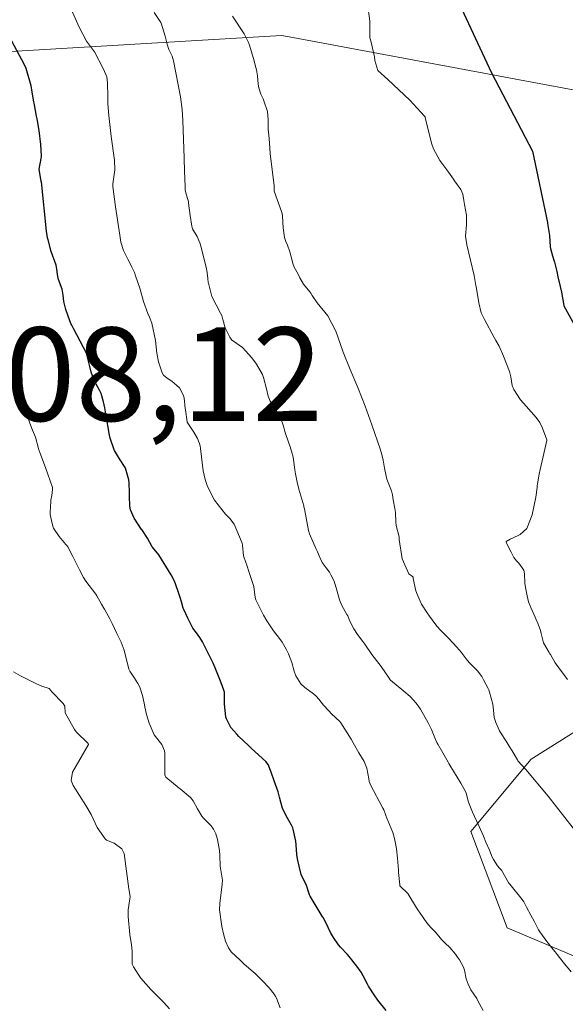
# Model space of a CAD drawing. Units: metres. Extents: x 596660 to 600085, y 4768444 to 4770806.
# Drawn here: x 598643 to 598684, y 4769298 to 4769372 of the extents above; entities that cross this region are included whole.
import ezdxf
from ezdxf.enums import TextEntityAlignment as Align

# ---------------------------------------------------------------- set-up
doc = ezdxf.new("R2010")
doc.units = ezdxf.units.M
doc.header["$MEASUREMENT"] = 0
for name, color, linetype, lineweight in [('Arbolado forestal CxS', 92, 'Continuous', 0), ('Curva de nivel maestra', 36, 'Continuous', 30), ('Curva de nivel normal', 36, 'Continuous', 0), ('Rótulo de punto de cota en terreno', 19, 'Continuous', 0), ('Suelo desnudo CxS', 43, 'Continuous', 0)]:
    doc.layers.add(name, color=color, linetype=linetype, lineweight=lineweight)
doc.styles.add('Arial', font='txt', dxfattribs={"height": 0.2})

# ---------------------------------------------------------------- blocks, each defined once
blk = doc.blocks.new('*U150')
at = {"layer": 'Arbolado forestal CxS', "color": 92, "linetype": 'Continuous', "lineweight": 0}
for points in [[(598692.3163, 4769298.7607, 687.1622), (598679.4659, 4769304.1779, 691.6338), (598676.7549, 4769311.4065, 690.3547), (598681.2729, 4769316.8277, 684.7784), (598683.4157, 4769318.1663, 682.5956), (598685.2549, 4769319.3161, 680.8085)], [(598698.4617, 4769364.3373, 662.5819), (598663.4107, 4769370.8763, 681.7699), (598662.5671, 4769371.0337, 682.0552), (598623.6663, 4769368.7343, 706.5054), (598621.3411, 4769342.0527, 708.6327), (598609.4183, 4769338.1715, 712.3889), (598598.6443, 4769335.3507, 716.7822), (598578.1472, 4769336.6853, 734.1271), (598573.7993, 4769341.3887, 742.1179)]]:
    blk.add_polyline3d(points, dxfattribs=at)
blk = doc.blocks.new('*U187')
at = {"layer": 'Curva de nivel normal', "color": 36, "linetype": 'Continuous', "lineweight": 0}
blk.add_polyline3d([(598684.41, 4769311.65, 685), (598682.55, 4769314.05, 685), (598680.86, 4769316.04, 685), (598680.27, 4769316.7, 685), (598680.24, 4769316.76, 685), (598679.85, 4769317.44, 685), (598679.63, 4769317.8, 685), (598679.4, 4769318.17, 685), (598678.98, 4769318.81, 685), (598678.91, 4769318.93, 685), (598678.63, 4769319.56, 685), (598678.51, 4769319.94, 685), (598678.45, 4769320.5, 685), (598678.39, 4769320.94, 685), (598678.15, 4769321.83, 685), (598678.09, 4769322.01, 685), (598678.04, 4769322.12, 685), (598677.71, 4769322.75, 685), (598677.57, 4769323, 685), (598677.25, 4769323.44, 685), (598676.69, 4769323.98, 685), (598676.62, 4769324.05, 685), (598676.4, 4769324.34, 685), (598676.02, 4769324.83, 685), (598675.9, 4769324.98, 685), (598675.42, 4769325.5, 685), (598675.07, 4769325.89, 685), (598674.83, 4769326.14, 685), (598674.51, 4769326.46, 685), (598674.19, 4769326.79, 685), (598673.84, 4769327.26, 685), (598673.66, 4769327.53, 685), (598673.48, 4769327.77, 685), (598673.05, 4769328.44, 685), (598672.77, 4769329.05, 685), (598672.64, 4769329.43, 685), (598672.44, 4769330.34, 685), (598672.42, 4769330.44, 685), (598672.39, 4769330.49, 685), (598672.1, 4769330.71, 685), (598671.61, 4769331.83, 685), (598671.39, 4769333.27, 685), (598671.37, 4769333.47, 685), (598671.16, 4769334.32, 685), (598671.13, 4769334.58, 685), (598671.11, 4769335.3, 685), (598671.06, 4769335.6, 685), (598670.93, 4769336.25, 685), (598670.88, 4769336.62, 685), (598670.8, 4769336.93, 685), (598670.46, 4769337.79, 685), (598670.29, 4769338.61, 685), (598670.17, 4769339.23, 685), (598670.08, 4769339.63, 685), (598669.95, 4769340.06, 685), (598669.33, 4769341.87, 685), (598668.84, 4769343.26, 685), (598668.29, 4769344.66, 685), (598667.71, 4769346.01, 685), (598667.19, 4769347.32, 685), (598666.97, 4769347.96, 685), (598666.64, 4769348.87, 685), (598666.03, 4769350.04, 685), (598665.24, 4769351, 685), (598664.87, 4769351.56, 685), (598664.75, 4769351.73, 685), (598664.68, 4769351.82, 685), (598664.21, 4769352.41, 685), (598663.93, 4769352.88, 685), (598663.8, 4769353.16, 685), (598663.52, 4769353.68, 685), (598663.41, 4769353.94, 685), (598663.38, 4769354.08, 685), (598663.19, 4769354.83, 685), (598663, 4769355.32, 685), (598662.88, 4769355.6, 685), (598662.79, 4769355.89, 685), (598662.68, 4769356.63, 685), (598662.64, 4769357.51, 685), (598662.64, 4769357.58, 685), (598662.57, 4769357.84, 685), (598662.01, 4769359.36, 685), (598662, 4769359.63, 685), (598662, 4769359.79, 685), (598661.71, 4769362.16, 685), (598661.67, 4769363, 685), (598661.62, 4769363.57, 685), (598661.57, 4769364.02, 685), (598661.57, 4769364.71, 685), (598661.5, 4769365.34, 685), (598661.24, 4769366.15, 685), (598661.18, 4769366.3, 685), (598661.02, 4769366.65, 685), (598660.86, 4769367.11, 685), (598660.82, 4769367.39, 685), (598660.77, 4769368, 685), (598660.68, 4769368.46, 685), (598660.6, 4769368.81, 685), (598660.52, 4769369.14, 685), (598660.16, 4769370.3, 685), (598660.09, 4769370.51, 685), (598659.77, 4769371.16, 685), (598658.89, 4769372.49, 685)], dxfattribs=at)
blk = doc.blocks.new('*U214')
at = {"layer": 'Curva de nivel normal', "color": 36, "linetype": 'Continuous', "lineweight": 0}
blk.add_polyline3d([(598642.9, 4769344.33, 705), (598643.48, 4769342.68, 705), (598643.71, 4769341.99, 705), (598643.9, 4769341.47, 705), (598644.12, 4769340.93, 705), (598644.36, 4769340.1, 705), (598644.38, 4769339.99, 705), (598644.46, 4769339.79, 705), (598644.87, 4769338.68, 705), (598645.39, 4769337.16, 705), (598645.4, 4769337.03, 705), (598645.34, 4769336.57, 705), (598645.28, 4769336.21, 705), (598645.27, 4769336.13, 705), (598645.22, 4769335.31, 705), (598645.23, 4769335.15, 705), (598645.37, 4769334.47, 705), (598645.44, 4769334.21, 705), (598645.48, 4769334.13, 705), (598645.89, 4769333.49, 705), (598646.41, 4769332.9, 705), (598646.47, 4769332.83, 705), (598646.54, 4769332.73, 705), (598646.93, 4769332.01, 705), (598647.43, 4769331, 705), (598647.72, 4769330.42, 705), (598647.89, 4769330.15, 705), (598648.64, 4769329.17, 705), (598648.73, 4769329.05, 705), (598649.07, 4769328.44, 705), (598649.25, 4769328.13, 705), (598649.29, 4769328.05, 705), (598649.7, 4769327.32, 705), (598649.87, 4769326.99, 705), (598650.23, 4769326.23, 705), (598650.54, 4769325.57, 705), (598650.77, 4769324.98, 705), (598651.13, 4769323.57, 705), (598651.2, 4769323.4, 705), (598651.55, 4769322.89, 705), (598651.8, 4769322.49, 705), (598651.94, 4769322.2, 705), (598652.15, 4769321.58, 705), (598652.28, 4769321, 705), (598652.32, 4769320.74, 705), (598652.45, 4769320.17, 705), (598652.64, 4769319.51, 705), (598653.01, 4769318.64, 705), (598653.59, 4769317.92, 705), (598653.79, 4769317.45, 705), (598653.81, 4769317.27, 705), (598653.81, 4769316.45, 705), (598653.82, 4769315.64, 705), (598653.89, 4769315.47, 705), (598654.89, 4769314.64, 705), (598654.97, 4769314.59, 705), (598655.75, 4769313.94, 705), (598655.93, 4769313.69, 705), (598656.27, 4769313.09, 705), (598656.58, 4769312.55, 705), (598656.71, 4769312.4, 705), (598657.3, 4769311.82, 705), (598657.47, 4769311.57, 705), (598657.64, 4769311.21, 705), (598657.76, 4769310.81, 705), (598657.91, 4769309.97, 705), (598657.93, 4769309.59, 705), (598657.96, 4769308.79, 705), (598658.09, 4769308.06, 705), (598658.13, 4769307.76, 705), (598658.11, 4769307.46, 705), (598657.94, 4769306.01, 705), (598657.92, 4769305.54, 705), (598658.09, 4769304.27, 705), (598658.21, 4769303.74, 705), (598658.36, 4769303.17, 705), (598658.58, 4769302.68, 705), (598658.79, 4769302.39, 705), (598659.15, 4769302.05, 705), (598659.45, 4769301.77, 705), (598659.75, 4769301.48, 705), (598660.3, 4769301, 705), (598660.58, 4769300.75, 705), (598661.02, 4769300.33, 705), (598661.07, 4769300.29, 705), (598661.15, 4769300.21, 705), (598661.63, 4769299.68, 705), (598662, 4769299.2, 705), (598662.13, 4769299.01, 705), (598662.18, 4769298.9, 705), (598662.46, 4769298.18, 705)], dxfattribs=at)
blk = doc.blocks.new('*U225')
at = {"layer": 'Curva de nivel normal', "color": 36, "linetype": 'Continuous', "lineweight": 0}
blk.add_polyline3d([(598684, 4769322.78, 680), (598683.34, 4769323.66, 680), (598683.08, 4769324.04, 680), (598682.72, 4769324.65, 680), (598682.67, 4769324.72, 680), (598682.62, 4769324.81, 680), (598682.2, 4769325.54, 680), (598682.01, 4769326.24, 680), (598681.97, 4769326.45, 680), (598681.8, 4769326.93, 680), (598681.63, 4769327.32, 680), (598681.56, 4769327.46, 680), (598681.24, 4769328.17, 680), (598681.07, 4769328.61, 680), (598680.96, 4769329.06, 680), (598680.84, 4769329.68, 680), (598680.79, 4769330, 680), (598680.78, 4769330.69, 680), (598680.71, 4769330.98, 680), (598680.34, 4769331.5, 680), (598680.17, 4769331.68, 680), (598679.98, 4769331.93, 680), (598679.76, 4769332.33, 680), (598679.46, 4769332.95, 680), (598679.41, 4769333.09, 680), (598679.41, 4769333.13, 680), (598679.7, 4769333.29, 680), (598680.3, 4769333.57, 680), (598680.45, 4769333.66, 680), (598680.94, 4769334.09, 680), (598681.34, 4769335.12, 680), (598681.62, 4769336.44, 680), (598681.72, 4769337.17, 680), (598681.72, 4769337.3, 680), (598681.74, 4769337.45, 680), (598681.88, 4769338.17, 680), (598681.94, 4769338.53, 680), (598682.45, 4769340.68, 680), (598682.45, 4769340.75, 680), (598682.13, 4769341.62, 680), (598681.93, 4769342.04, 680), (598681.65, 4769342.42, 680), (598680.9, 4769343.26, 680), (598680.46, 4769343.74, 680), (598679.96, 4769344.51, 680), (598679.85, 4769344.81, 680), (598679.74, 4769345.46, 680), (598679.65, 4769345.85, 680), (598679.2, 4769347, 680), (598678.87, 4769347.77, 680), (598678.63, 4769348.18, 680), (598678.49, 4769348.4, 680), (598677.78, 4769349.76, 680), (598677.59, 4769350.11, 680), (598677.53, 4769350.25, 680), (598677.34, 4769351, 680), (598677.15, 4769352.22, 680), (598677.13, 4769352.31, 680), (598677.01, 4769353.05, 680), (598676.44, 4769355.35, 680), (598676.34, 4769355.99, 680), (598676.43, 4769356.85, 680), (598676.42, 4769357.58, 680), (598676.27, 4769358.37, 680), (598676.22, 4769358.67, 680), (598676.15, 4769359.15, 680), (598676.01, 4769359.49, 680), (598675.53, 4769360.14, 680), (598675.45, 4769360.26, 680), (598674.96, 4769360.96, 680), (598674.8, 4769361.16, 680), (598674.42, 4769361.68, 680), (598673.96, 4769362.54, 680), (598673.8, 4769362.97, 680), (598673.33, 4769364.89, 680), (598673.32, 4769364.94, 680), (598673.29, 4769364.98, 680), (598672.18, 4769366.19, 680), (598670.52, 4769367.73, 680), (598669.77, 4769368.42, 680), (598669.56, 4769369.17, 680), (598669.52, 4769369.43, 680), (598669.26, 4769370.64, 680), (598669.19, 4769370.86, 680), (598669.17, 4769371, 680), (598669.19, 4769371.82, 680), (598669.18, 4769371.97, 680), (598669.17, 4769372.11, 680), (598669.01, 4769373.41, 680)], dxfattribs=at)
blk = doc.blocks.new('*U239')
at = {"layer": 'Curva de nivel normal', "color": 36, "linetype": 'Continuous', "lineweight": 0}
blk.add_polyline3d([(598654.17, 4769298.1, 710), (598653.75, 4769298.58, 710), (598652.76, 4769299.57, 710), (598652.02, 4769300.4, 710), (598651.81, 4769300.7, 710), (598651.47, 4769301.26, 710), (598651.4, 4769301.4, 710), (598651.38, 4769301.45, 710), (598651.37, 4769302.42, 710), (598651.31, 4769302.9, 710), (598651.19, 4769303.69, 710), (598651.08, 4769305.04, 710), (598651.06, 4769305.54, 710), (598651.2, 4769306.35, 710), (598651.22, 4769306.5, 710), (598651.2, 4769306.67, 710), (598651.13, 4769307.11, 710), (598650.76, 4769309.74, 710), (598650.59, 4769310.09, 710), (598650.01, 4769310.52, 710), (598649.45, 4769310.76, 710), (598649.34, 4769310.85, 710), (598648.75, 4769311.7, 710), (598648.59, 4769312.02, 710), (598648.29, 4769312.66, 710), (598647.9, 4769313.34, 710), (598646.96, 4769314.84, 710), (598646.81, 4769315.23, 710), (598646.91, 4769315.84, 710), (598648.1, 4769317.91, 710), (598648.1, 4769317.93, 710), (598648.08, 4769317.99, 710), (598647.18, 4769318.87, 710), (598647.06, 4769319.03, 710), (598646.35, 4769320.3, 710), (598646.33, 4769320.79, 710), (598646.2, 4769320.99, 710), (598645.34, 4769321.87, 710), (598645.27, 4769321.97, 710), (598645.15, 4769322.1, 710), (598644.59, 4769322.29, 710), (598644.19, 4769322.45, 710), (598642.99, 4769323.07, 710), (598642.49, 4769323.36, 710)], dxfattribs=at)
blk = doc.blocks.new('*U247')
at = {"layer": 'Curva de nivel normal', "color": 36, "linetype": 'Continuous', "lineweight": 0}
blk.add_polyline3d([(598684.27, 4769300.89, 690), (598683.66, 4769301.61, 690), (598683.22, 4769302.18, 690), (598683.06, 4769302.39, 690), (598682.93, 4769302.55, 690), (598682.45, 4769303.16, 690), (598681.92, 4769303.88, 690), (598681.83, 4769304.03, 690), (598681.49, 4769304.67, 690), (598681.25, 4769305.13, 690), (598680.92, 4769305.73, 690), (598680.71, 4769306.12, 690), (598680.59, 4769306.31, 690), (598679.66, 4769307.46, 690), (598679.61, 4769307.53, 690), (598679.05, 4769308.5, 690), (598678.89, 4769308.66, 690), (598678.74, 4769308.82, 690), (598678.44, 4769309.3, 690), (598678.36, 4769309.48, 690), (598678.15, 4769310, 690), (598677.88, 4769310.59, 690), (598677.7, 4769311.05, 690), (598677.38, 4769311.76, 690), (598677.02, 4769312.51, 690), (598676.88, 4769312.84, 690), (598676.58, 4769313.6, 690), (598676.4, 4769314.27, 690), (598676.36, 4769314.39, 690), (598676, 4769315.03, 690), (598675.17, 4769316.37, 690), (598675.09, 4769316.49, 690), (598675.04, 4769316.59, 690), (598674.66, 4769317.29, 690), (598674.28, 4769317.94, 690), (598674.21, 4769318.07, 690), (598674.1, 4769318.28, 690), (598673.79, 4769319.03, 690), (598673.56, 4769319.54, 690), (598672.98, 4769320.56, 690), (598672.66, 4769321.01, 690), (598672.2, 4769321.51, 690), (598671.73, 4769321.92, 690), (598670.73, 4769322.74, 690), (598670.71, 4769322.76, 690), (598670.63, 4769322.89, 690), (598670.03, 4769323.75, 690), (598669.33, 4769324.65, 690), (598668.8, 4769325.42, 690), (598668.73, 4769325.53, 690), (598668.65, 4769325.64, 690), (598668.25, 4769326.15, 690), (598667.98, 4769326.58, 690), (598667.86, 4769326.81, 690), (598667.64, 4769327.28, 690), (598667.52, 4769327.55, 690), (598667.46, 4769327.65, 690), (598667.09, 4769328.32, 690), (598666.92, 4769328.75, 690), (598666.71, 4769329.48, 690), (598666.5, 4769330.16, 690), (598666.27, 4769330.63, 690), (598666.15, 4769330.82, 690), (598665.91, 4769331.15, 690), (598665.62, 4769331.56, 690), (598665.45, 4769331.88, 690), (598665.26, 4769332.36, 690), (598665.17, 4769332.55, 690), (598664.65, 4769333.69, 690), (598664.58, 4769333.95, 690), (598664.28, 4769335.56, 690), (598664.24, 4769335.72, 690), (598664.23, 4769335.8, 690), (598663.85, 4769337.04, 690), (598663.74, 4769337.56, 690), (598663.61, 4769338.19, 690), (598663.56, 4769338.49, 690), (598663.47, 4769339.27, 690), (598663.44, 4769339.43, 690), (598663.3, 4769339.88, 690), (598663.15, 4769340.37, 690), (598663.1, 4769340.5, 690), (598662.82, 4769341.36, 690), (598662.7, 4769341.77, 690), (598662.5, 4769342.34, 690), (598662.33, 4769342.66, 690), (598661.71, 4769343.63, 690), (598661.55, 4769344.02, 690), (598661.44, 4769344.56, 690), (598661.22, 4769345.4, 690), (598661.13, 4769345.64, 690), (598660.68, 4769346.41, 690), (598660.35, 4769346.89, 690), (598659.63, 4769347.66, 690), (598658.96, 4769348.13, 690), (598658.84, 4769348.22, 690), (598658.68, 4769348.43, 690), (598658.34, 4769349.13, 690), (598658.16, 4769349.76, 690), (598658.08, 4769350.06, 690), (598658, 4769350.22, 690), (598657.35, 4769351.48, 690), (598657.28, 4769351.67, 690), (598657.09, 4769352.47, 690), (598657.07, 4769352.53, 690), (598657.03, 4769352.83, 690), (598656.96, 4769353.45, 690), (598656.95, 4769353.49, 690), (598656.94, 4769353.55, 690), (598656.55, 4769355.18, 690), (598656.44, 4769355.51, 690), (598656.23, 4769355.98, 690), (598655.9, 4769356.55, 690), (598655.83, 4769356.75, 690), (598655.71, 4769357.54, 690), (598655.6, 4769358.47, 690), (598655.58, 4769358.57, 690), (598655.38, 4769359.24, 690), (598655.33, 4769359.48, 690), (598655.33, 4769359.72, 690), (598655.3, 4769360.88, 690), (598655.26, 4769361.85, 690), (598655.16, 4769364.66, 690), (598655.12, 4769365.49, 690), (598655, 4769366.45, 690), (598654.47, 4769369.13, 690), (598654.38, 4769369.48, 690), (598654.25, 4769369.74, 690), (598654.12, 4769369.99, 690), (598654, 4769370.39, 690), (598653.84, 4769370.99, 690), (598653.54, 4769371.97, 690), (598653.53, 4769372.01, 690), (598653.03, 4769372.75, 690)], dxfattribs=at)
blk = doc.blocks.new('*U284')
at = {"layer": 'Curva de nivel normal', "color": 36, "linetype": 'Continuous', "lineweight": 0}
blk.add_polyline3d([(598677.68, 4769297.99, 695), (598677.3, 4769298.66, 695), (598677.19, 4769298.88, 695), (598676.75, 4769299.54, 695), (598676.54, 4769299.97, 695), (598676.41, 4769300.35, 695), (598676.28, 4769301.01, 695), (598676.21, 4769301.23, 695), (598675.91, 4769301.77, 695), (598675.76, 4769301.99, 695), (598675.6, 4769302.2, 695), (598675.17, 4769302.71, 695), (598674.83, 4769303.04, 695), (598674.56, 4769303.31, 695), (598674.36, 4769303.55, 695), (598674.08, 4769303.87, 695), (598673.74, 4769304.21, 695), (598673.45, 4769304.56, 695), (598672.95, 4769305.27, 695), (598672.78, 4769305.52, 695), (598672.69, 4769305.68, 695), (598672.02, 4769306.75, 695), (598671.48, 4769307.27, 695), (598671.44, 4769307.33, 695), (598671.43, 4769307.39, 695), (598671.34, 4769308.33, 695), (598671.32, 4769308.49, 695), (598671.26, 4769309.39, 695), (598671.19, 4769310.11, 695), (598671.13, 4769310.38, 695), (598671.03, 4769310.88, 695), (598670.9, 4769311.33, 695), (598670.52, 4769312.23, 695), (598670.48, 4769312.32, 695), (598670.22, 4769313.02, 695), (598670.16, 4769313.15, 695), (598669.24, 4769314.89, 695), (598669.17, 4769315.02, 695), (598669.13, 4769315.15, 695), (598669.11, 4769315.34, 695), (598668.95, 4769316.15, 695), (598668.75, 4769316.63, 695), (598668.35, 4769317.28, 695), (598667.94, 4769318.04, 695), (598667.78, 4769318.32, 695), (598667.01, 4769319.55, 695), (598666.93, 4769319.63, 695), (598666.31, 4769320.21, 695), (598666.1, 4769320.43, 695), (598665.7, 4769320.87, 695), (598665.36, 4769321.31, 695), (598665.16, 4769321.54, 695), (598664.97, 4769321.71, 695), (598664.31, 4769322.18, 695), (598664.02, 4769322.46, 695), (598663.63, 4769323.06, 695), (598663.51, 4769323.42, 695), (598663.34, 4769324.05, 695), (598663.09, 4769324.71, 695), (598662.92, 4769325.05, 695), (598662.61, 4769325.57, 695), (598662.41, 4769325.86, 695), (598661.96, 4769326.43, 695), (598661.47, 4769327.18, 695), (598661.22, 4769327.6, 695), (598660.63, 4769328.76, 695), (598660.6, 4769328.94, 695), (598660.49, 4769329.75, 695), (598660.41, 4769329.98, 695), (598660.12, 4769330.88, 695), (598659.98, 4769331.27, 695), (598659.73, 4769331.98, 695), (598659.71, 4769332.06, 695), (598659.63, 4769332.85, 695), (598659.62, 4769333, 695), (598659.02, 4769334.43, 695), (598658.7, 4769334.85, 695), (598658.36, 4769335.18, 695), (598657.53, 4769336.22, 695), (598657.01, 4769337.24, 695), (598656.84, 4769337.78, 695), (598656.7, 4769338.42, 695), (598656.49, 4769340.1, 695), (598656.47, 4769340.29, 695), (598656.4, 4769340.51, 695), (598656.26, 4769340.83, 695), (598655.98, 4769341.31, 695), (598655.5, 4769342.06, 695), (598655.49, 4769342.09, 695), (598655.36, 4769342.98, 695), (598655.35, 4769343.1, 695), (598655.26, 4769343.9, 695), (598655.2, 4769344.11, 695), (598654.91, 4769344.64, 695), (598654.35, 4769345.14, 695), (598653.99, 4769345.37, 695), (598653.72, 4769345.58, 695), (598653.61, 4769345.76, 695), (598653.35, 4769346.59, 695), (598653.22, 4769347.24, 695), (598653.11, 4769348.19, 695), (598652.84, 4769349.47, 695), (598652.66, 4769349.93, 695), (598652.54, 4769350.2, 695), (598652.23, 4769351.1, 695), (598651.95, 4769352.1, 695), (598651.62, 4769353.02, 695), (598651.54, 4769353.27, 695), (598651.35, 4769353.68, 695), (598651.16, 4769354.05, 695), (598651.04, 4769354.28, 695), (598650.72, 4769354.93, 695), (598650.51, 4769355.55, 695), (598650.44, 4769356.07, 695), (598650.11, 4769358.19, 695), (598649.93, 4769359.73, 695), (598649.93, 4769359.93, 695), (598650.07, 4769360.96, 695), (598650.04, 4769361.69, 695), (598649.79, 4769363.46, 695), (598649.61, 4769365.04, 695), (598649.55, 4769365.91, 695), (598649.54, 4769366.44, 695), (598649.53, 4769367.48, 695), (598649.46, 4769367.93, 695), (598649.23, 4769368.52, 695), (598648.54, 4769369.8, 695), (598648.17, 4769370.32, 695), (598647.96, 4769370.62, 695), (598647.39, 4769371.67, 695), (598645.72, 4769375.45, 695)], dxfattribs=at)
blk = doc.blocks.new('*U288')
at = {"layer": 'Curva de nivel maestra', "color": 36, "linetype": 'Continuous', "lineweight": 30}
blk.add_polyline3d([(598670.4, 4769297.98, 700), (598669.79, 4769298.77, 700), (598669.5, 4769299.16, 700), (598669.12, 4769299.73, 700), (598669.08, 4769299.8, 700), (598669, 4769299.97, 700), (598668.69, 4769300.58, 700), (598668.52, 4769300.85, 700), (598668.2, 4769301.32, 700), (598667.64, 4769302.04, 700), (598667.5, 4769302.19, 700), (598666.98, 4769302.74, 700), (598666.84, 4769302.91, 700), (598666.45, 4769303.45, 700), (598666.24, 4769303.84, 700), (598666.07, 4769304.21, 700), (598665.7, 4769304.93, 700), (598665.66, 4769304.99, 700), (598665.62, 4769305.06, 700), (598665.17, 4769305.81, 700), (598664.72, 4769306.54, 700), (598664.69, 4769306.61, 700), (598664.67, 4769306.64, 700), (598664.41, 4769307.42, 700), (598664.29, 4769307.66, 700), (598664.04, 4769308.18, 700), (598663.88, 4769308.81, 700), (598663.76, 4769309.35, 700), (598663.7, 4769309.67, 700), (598663.67, 4769310.41, 700), (598663.64, 4769310.67, 700), (598663.44, 4769311.57, 700), (598663.41, 4769311.68, 700), (598663.3, 4769311.88, 700), (598663, 4769312.4, 700), (598662.66, 4769313.07, 700), (598662.62, 4769313.21, 700), (598662.42, 4769313.96, 700), (598662.3, 4769314.36, 700), (598662.02, 4769315.19, 700), (598661.79, 4769315.85, 700), (598661.55, 4769316.42, 700), (598661.39, 4769316.64, 700), (598660.31, 4769317.62, 700), (598660.27, 4769317.66, 700), (598660.09, 4769317.83, 700), (598659.37, 4769318.52, 700), (598659.22, 4769318.68, 700), (598658.77, 4769319.2, 700), (598658.43, 4769319.83, 700), (598658.39, 4769319.97, 700), (598658.38, 4769320, 700), (598658.3, 4769320.93, 700), (598658.28, 4769321.83, 700), (598658.25, 4769321.99, 700), (598658.04, 4769322.54, 700), (598657.6, 4769323.65, 700), (598657.44, 4769324.02, 700), (598656.97, 4769324.95, 700), (598656.63, 4769325.6, 700), (598656.43, 4769325.94, 700), (598656.18, 4769326.28, 700), (598655.91, 4769326.64, 700), (598655.76, 4769326.92, 700), (598655.53, 4769327.38, 700), (598655.24, 4769328.03, 700), (598655.2, 4769328.14, 700), (598655.07, 4769328.61, 700), (598654.97, 4769328.93, 700), (598654.87, 4769329.22, 700), (598654.63, 4769329.96, 700), (598654.53, 4769330.21, 700), (598654.3, 4769330.63, 700), (598653.36, 4769332.13, 700), (598652.9, 4769332.69, 700), (598652.88, 4769332.73, 700), (598652.51, 4769333.37, 700), (598652.09, 4769334.02, 700), (598652.08, 4769334.03, 700), (598651.53, 4769334.88, 700), (598651.25, 4769335.49, 700), (598651.19, 4769335.78, 700), (598651.16, 4769336.53, 700), (598651.16, 4769336.76, 700), (598651.15, 4769337.52, 700), (598651.12, 4769337.75, 700), (598650.86, 4769338.63, 700), (598650.85, 4769338.66, 700), (598650.84, 4769338.68, 700), (598650.42, 4769339.31, 700), (598650.04, 4769339.93, 700), (598650.01, 4769339.99, 700), (598649.72, 4769340.86, 700), (598649.66, 4769341.1, 700), (598649.4, 4769342.69, 700), (598649.32, 4769343.14, 700), (598649.21, 4769343.6, 700), (598649.06, 4769344.2, 700), (598648.93, 4769344.47, 700), (598648.54, 4769345.14, 700), (598648.3, 4769345.81, 700), (598648.21, 4769346.23, 700), (598647.98, 4769347.13, 700), (598647.97, 4769347.18, 700), (598646.98, 4769349.08, 700), (598646.86, 4769349.32, 700), (598646.81, 4769349.41, 700), (598646.7, 4769349.65, 700), (598646.39, 4769350.5, 700), (598646.24, 4769351.11, 700), (598646.19, 4769351.58, 700), (598646.12, 4769352.03, 700), (598645.86, 4769352.75, 700), (598645.79, 4769352.98, 700), (598645.69, 4769353.7, 700), (598645.68, 4769353.82, 700), (598645.31, 4769354.86, 700), (598645.07, 4769355.72, 700), (598645.03, 4769355.88, 700), (598644.99, 4769356.05, 700), (598644.95, 4769356.38, 700), (598644.57, 4769360.06, 700), (598644.56, 4769360.1, 700), (598644.41, 4769361.02, 700), (598644.54, 4769361.83, 700), (598644.58, 4769361.98, 700), (598644.58, 4769362.01, 700), (598644.52, 4769362.86, 700), (598644.41, 4769363.92, 700), (598644.24, 4769364.8, 700), (598644.2, 4769364.98, 700), (598644.05, 4769365.84, 700), (598643.97, 4769366.19, 700), (598643.84, 4769366.96, 700), (598643.79, 4769367.27, 700), (598643.43, 4769368.55, 700), (598643.31, 4769368.83, 700), (598637.61, 4769379.46, 700)], dxfattribs=at)

msp = doc.modelspace()

# ---------------------------------------------------------------- linework, layer by layer
at = {"layer": 'Arbolado forestal CxS', "color": 92, "linetype": 'Continuous', "lineweight": 0}
for points in [[(598698.462, 4769364.337, 662.582), (598663.411, 4769370.876, 681.77), (598662.567, 4769371.034, 682.055), (598623.666, 4769368.734, 706.505), (598621.341, 4769342.053, 708.633), (598609.418, 4769338.171, 712.389), (598598.644, 4769335.351, 716.782), (598578.147, 4769336.685, 734.127), (598573.799, 4769341.389, 742.118)], [(598692.316, 4769298.761, 687.162), (598679.466, 4769304.178, 691.634), (598676.755, 4769311.407, 690.355), (598681.273, 4769316.828, 684.778), (598683.416, 4769318.166, 682.596), (598685.255, 4769319.316, 680.808)]]:
    msp.add_polyline3d(points, dxfattribs=at)
at = {"layer": 'Curva de nivel maestra', "color": 36, "linetype": 'Continuous', "lineweight": 30}
msp.add_polyline3d([(598662.42, 4769436.83, 675), (598664.99, 4769427.39, 675), (598667.92, 4769419.76, 675), (598671.7, 4769392.15, 675), (598675.7, 4769373.82, 675), (598678.3, 4769368.24, 675), (598681.36, 4769362.37, 675), (598682.49, 4769357.02, 675), (598682.49, 4769357, 675), (598682.53, 4769356.81, 675), (598682.64, 4769356.06, 675), (598682.69, 4769355.21, 675), (598682.71, 4769355.08, 675), (598682.86, 4769354.53, 675), (598682.97, 4769354.19, 675), (598683.01, 4769354.05, 675), (598683.19, 4769353.35, 675), (598683.28, 4769352.95, 675), (598683.45, 4769352.22, 675), (598683.54, 4769351.8, 675), (598683.72, 4769350.81, 675), (598683.73, 4769350.77, 675), (598684.78, 4769348.87, 675)], dxfattribs=at)
at = {"layer": 'Suelo desnudo CxS', "color": 43, "linetype": 'Continuous', "lineweight": 0}
for points in [[(598573.799, 4769341.389, 742.118), (598578.147, 4769336.685, 734.127), (598598.644, 4769335.351, 716.782), (598609.418, 4769338.171, 712.389), (598621.341, 4769342.053, 708.633), (598623.666, 4769368.734, 706.505), (598662.567, 4769371.034, 682.055), (598663.411, 4769370.876, 681.77), (598698.462, 4769364.337, 662.582)], [(598698.462, 4769364.337, 662.582), (598663.411, 4769370.876, 681.77), (598662.567, 4769371.034, 682.055), (598623.666, 4769368.734, 706.505), (598621.341, 4769342.053, 708.633), (598609.418, 4769338.171, 712.389), (598598.644, 4769335.351, 716.782), (598578.147, 4769336.685, 734.127), (598573.799, 4769341.389, 742.118)], [(598685.255, 4769319.316, 680.808), (598683.416, 4769318.166, 682.596), (598681.273, 4769316.828, 684.778), (598676.755, 4769311.407, 690.355), (598679.466, 4769304.178, 691.634), (598692.316, 4769298.761, 687.162)], [(598692.316, 4769298.761, 687.162), (598679.466, 4769304.178, 691.634), (598676.755, 4769311.407, 690.355), (598681.273, 4769316.828, 684.778), (598683.416, 4769318.166, 682.596), (598685.255, 4769319.316, 680.808)]]:
    msp.add_polyline3d(points, dxfattribs=at)

# ---------------------------------------------------------------- block references
at = {"layer": 'Arbolado forestal CxS', "color": 92, "linetype": 'Continuous', "lineweight": 0}
msp.add_blockref('*U150', (0, 0), dxfattribs=at)
at = {"layer": 'Curva de nivel maestra', "color": 36, "linetype": 'Continuous', "lineweight": 30}
msp.add_blockref('*U288', (0, 0), dxfattribs=at)
at = {"layer": 'Curva de nivel normal', "color": 36, "linetype": 'Continuous', "lineweight": 0}
for name in ['*U225', '*U187', '*U284', '*U214', '*U239', '*U247']:
    msp.add_blockref(name, (0, 0), dxfattribs=at)

# ---------------------------------------------------------------- texts
at = {"layer": 'Rótulo de punto de cota en terreno', "color": 19, "linetype": 'Continuous', "lineweight": 0, "style": 'Arial'}
msp.add_text('708,12', height=7, dxfattribs=at).set_placement((598636.524, 4769339.974), align=Align.BOTTOM_LEFT)

doc.saveas('drawing.dxf')
